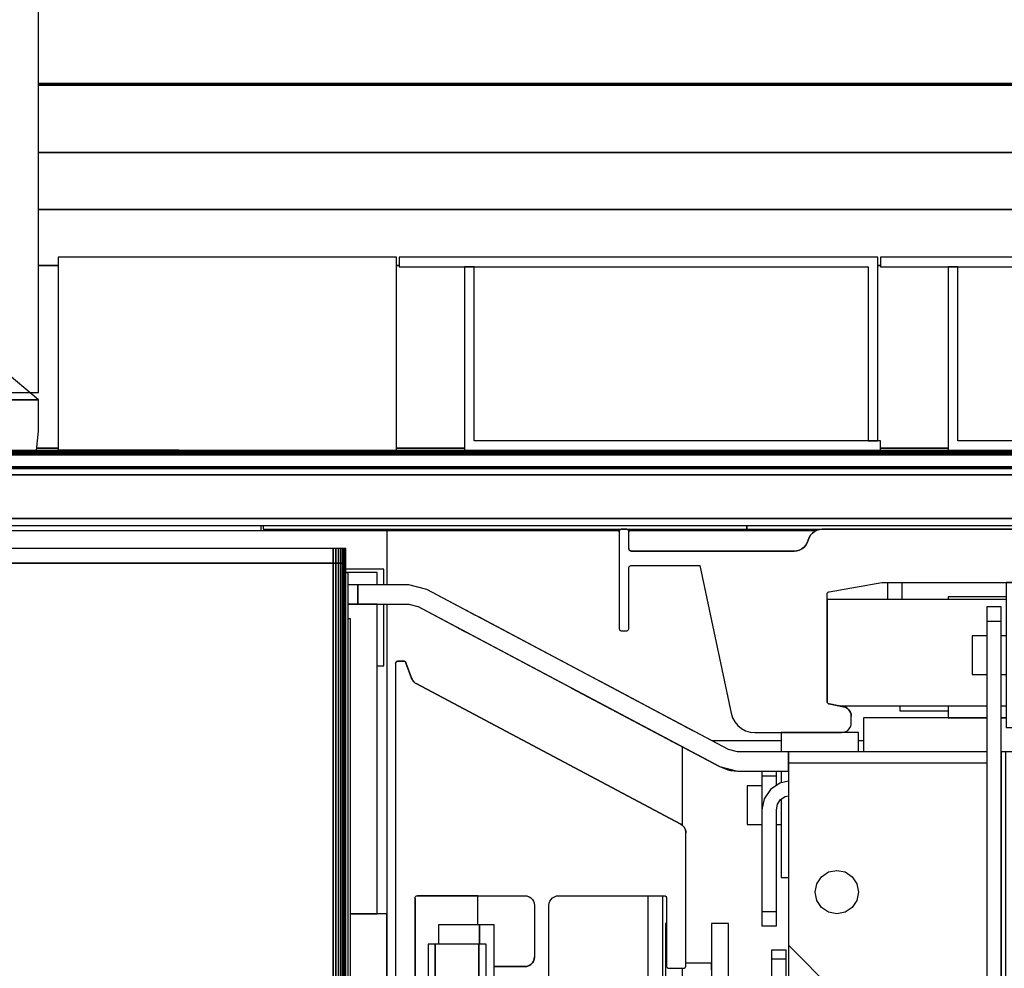
# Model space of a CAD drawing. Extents: x 5 to 3075, y 5 to 302.
# Drawn here: x 2470 to 2477, y 176 to 183 of the extents above; entities that cross this region are included whole.
import ezdxf

# ---------------------------------------------------------------- set-up
doc = ezdxf.new("R2010")
doc.units = 0
doc.header["$LTSCALE"] = 0.5
doc.header["$MEASUREMENT"] = 0
doc.layers.get('0').update_dxf_attribs({"linetype": 'CONTINUOUS'})

# ---------------------------------------------------------------- blocks, each defined once
blk = doc.blocks.new('LD_20230710060001_0000003E')
for p, q in [((486, -27.3), (486, 894.7)), ((825, 35.92), (486, 35.92)), ((825, 35.86), (486, 35.86)), ((486, 35.86), (825, 35.86)), ((825, 35.73), (486, 35.73)), ((486, 35.73), (825, 35.73)), ((825, 35.55), (486, 35.55)), ((486, 35.55), (825, 35.55)), ((825, 21.66), (486, 21.66)), ((486, 21.66), (825, 21.66)), ((825, 9.84), (486, 9.84)), ((486, 9.84), (825, 9.84)), ((560, 0), (490, 0)), ((490, 0), (490, -39.9)), ((560, -39.9), (560, 0)), ((659.5, 0), (560.5, 0)), ((560.5, 0), (560.5, -2)), ((659.5, -38), (659.5, 0)), ((809.5, 0), (660, 0)), ((660, 0), (660, -2)), ((490, -1.71), (486, -1.71)), ((486, -1.71), (490, -1.71)), ((560.5, -1.71), (560, -1.71)), ((560, -1.71), (560.5, -1.71)), ((560.5, -2), (657.5, -2)), ((574, -2), (574, -40)), ((576, -2), (574, -2)), ((576, -38), (576, -2)), ((657.5, -2), (657.5, -38)), ((660, -1.71), (659.5, -1.71)), ((659.5, -1.71), (660, -1.71)), ((660, -2), (807.5, -2)), ((674, -2), (674, -40)), ((676, -2), (674, -2)), ((676, -38), (676, -2)), ((486, -29.5), (478.61, -23.3)), ((433, -28), (486, -28)), ((486, -28), (486, -27.3)), ((486, -29.5), (433, -29.5)), ((433, -29.5), (486, -29.5)), ((486, -36), (486, -29.5)), ((485.55, -40), (486, -36)), ((660, -38), (576, -38)), ((657.5, -38), (659.5, -38)), ((660, -40), (660, -38)), ((810, -38), (676, -38)), ((485.61, -39.5), (490, -39.5)), ((490, -39.5), (485.61, -39.5)), ((490, -39.9), (560, -39.9)), ((515, -39.9), (490, -39.9)), ((490, -39.9), (490, -40)), ((515, -40), (515, -39.9)), ((560, -39.5), (574, -39.5)), ((574, -39.5), (560, -39.5)), ((574, -40), (660, -40)), ((660, -39.5), (674, -39.5)), ((674, -39.5), (660, -39.5)), ((674, -40), (810, -40)), ((471, -56.5), (532, -56.5)), ((532, -56.5), (532, -55.5)), ((532, -56.5), (606.07, -56.5)), ((532.4, -55.5), (532.4, -56.2)), ((532.4, -56.2), (632.4, -56.2)), ((607.93, -56.5), (646.82, -56.5)), ((632.4, -56.2), (632.4, -55.5)), ((632.4, -55.5), (632.4, -56.2)), ((632.4, -56.2), (782.4, -56.2))]:
    blk.add_line(p, q)
blk = doc.blocks.new('LD_20230710060001_00000051')
for p, q in [((643.71, 0), (-643.91, 0)), ((643.57, -0.02), (-643.73, -0.02)), ((-643.73, -0.02), (643.57, -0.02)), ((643.44, -0.08), (-643.54, -0.08)), ((-643.54, -0.08), (643.44, -0.08)), ((643.33, -0.17), (-643.36, -0.17)), ((-643.36, -0.17), (643.33, -0.17)), ((643.2, -0.3), (-643.2, -0.3)), ((-643.2, -0.3), (643.2, -0.3)), ((643.04, -0.46), (-643.04, -0.46)), ((-643.04, -0.46), (643.04, -0.46)), ((642.85, -0.65), (-642.85, -0.65)), ((-642.85, -0.65), (642.85, -0.65)), ((642.62, -0.88), (-642.62, -0.88)), ((-642.62, -0.88), (642.62, -0.88)), ((648, -3.71), (-648, -3.71)), ((640.15, -3.35), (-640.15, -3.35)), ((-640.15, -3.35), (640.15, -3.35)), ((640.11, -3.4), (-640.11, -3.4)), ((-640.11, -3.4), (640.11, -3.4)), ((640.08, -3.44), (-640.08, -3.44)), ((-640.08, -3.44), (640.08, -3.44)), ((640.05, -3.49), (-640.05, -3.49)), ((-640.05, -3.49), (640.05, -3.49)), ((640.03, -3.54), (-640.03, -3.54)), ((-640.03, -3.54), (640.03, -3.54)), ((640.01, -3.6), (-640.01, -3.6)), ((-640.01, -3.6), (640.01, -3.6)), ((640, -3.65), (-640, -3.65)), ((-640, -3.65), (640, -3.65)), ((-640, -3.71), (640, -3.71)), ((659.5, -5), (-659.5, -5)), ((-648, -5), (648, -5)), ((663.8, -14), (-663.8, -14)), ((-660, -14), (660, -14)), ((-663.8, -15.5), (663.8, -15.5))]:
    blk.add_line(p, q)
blk = doc.blocks.new('LD_20230710060001_00000063')
for p, q in [((-4.5, 648), (-6, 648)), ((-6, 648), (-6, -648)), ((-4.5, -648), (-4.5, 648)), ((4.5, 648), (-4.5, 648)), ((-4.5, 648), (-4.5, 640)), ((4.5, -648), (4.5, 648)), ((6, 648), (4.5, 648)), ((4.5, 648), (4.5, -648)), ((6, -648), (6, 648))]:
    blk.add_line(p, q)
blk = doc.blocks.new('LD_20230710060001_00000064')
for p, q in [((4.25, 652), (-4.25, 652)), ((-4.25, 652), (-4.25, 648)), ((4.25, 648), (4.25, 652)), ((7.25, 652), (4.25, 652)), ((4.25, 652), (4.25, 648)), ((7.25, -652), (7.25, 652))]:
    blk.add_line(p, q)
blk = doc.blocks.new('LD_20230710060001_00000071')
for p, q in [((1133, 1483.5), (1133, 1472.25)), ((1236.5, 1472.75), (1236.5, 1469.25)), ((1239.5, 1469.25), (1239.5, 1472.75)), ((1133, 1468.25), (1133, 1379)), ((1187, 1379), (1187, 1408))]:
    blk.add_line(p, q)
blk = doc.blocks.new('LD_20230710060001_0000007A')
for p, q in [((0.19, 706.39), (0.11, 706.31)), ((0.11, 706.31), (0.19, 706.39)), ((0.19, 706.39), (0.11, 706.31)), ((0.28, 706.45), (0.19, 706.39)), ((0.19, 706.39), (0.28, 706.45)), ((0.28, 706.45), (0.19, 706.39)), ((0.39, 706.49), (0.28, 706.45)), ((0.28, 706.45), (0.39, 706.49)), ((0.39, 706.49), (0.28, 706.45)), ((0.5, 706.5), (0.39, 706.49)), ((0.39, 706.49), (0.5, 706.5)), ((0.5, 706.5), (0.39, 706.49)), ((1.65, 706.5), (0.5, 706.5)), ((0.5, 706.5), (1.65, 706.5)), ((1.65, 706.5), (0.5, 706.5)), ((1.74, 706.49), (1.65, 706.5)), ((1.65, 706.5), (1.74, 706.49)), ((1.74, 706.49), (1.65, 706.5)), ((1.82, 706.47), (1.74, 706.49)), ((1.74, 706.49), (1.82, 706.47)), ((1.82, 706.47), (1.74, 706.49)), ((1.9, 706.43), (1.82, 706.47)), ((1.82, 706.47), (1.9, 706.43)), ((1.9, 706.43), (1.82, 706.47)), ((1.97, 706.38), (1.9, 706.43)), ((1.9, 706.43), (1.97, 706.38)), ((1.97, 706.38), (1.9, 706.43)), ((2.03, 706.32), (1.97, 706.38)), ((1.97, 706.38), (2.03, 706.32)), ((2.03, 706.32), (1.97, 706.38)), ((2.08, 706.25), (2.03, 706.32)), ((2.03, 706.32), (2.08, 706.25)), ((2.08, 706.25), (2.03, 706.32)), ((0.01, 706.11), (0, 706)), ((0, 706), (0.01, 706.11)), ((0.01, 706.11), (0, 706)), ((0, 706), (0, 640.5)), ((0.05, 706.22), (0.01, 706.11)), ((0.01, 706.11), (0.05, 706.22)), ((0.05, 706.22), (0.01, 706.11)), ((0.11, 706.31), (0.05, 706.22)), ((0.05, 706.22), (0.11, 706.31)), ((0.11, 706.31), (0.05, 706.22)), ((2.12, 706.17), (2.08, 706.25)), ((2.08, 706.25), (2.12, 706.17)), ((2.12, 706.17), (2.08, 706.25)), ((3.3, 702.94), (2.12, 706.17)), ((2.12, 706.17), (3.3, 702.94)), ((3.3, 702.94), (2.12, 706.17)), ((3.38, 702.74), (3.3, 702.94)), ((3.3, 702.94), (3.38, 702.74)), ((3.38, 702.74), (3.3, 702.94)), ((3.48, 702.56), (3.38, 702.74)), ((3.38, 702.74), (3.48, 702.56)), ((3.48, 702.56), (3.38, 702.74)), ((3.6, 702.39), (3.48, 702.56)), ((3.48, 702.56), (3.6, 702.39)), ((3.6, 702.39), (3.48, 702.56)), ((3.74, 702.23), (3.6, 702.39)), ((3.6, 702.39), (3.74, 702.23)), ((3.74, 702.23), (3.6, 702.39)), ((3.89, 702.09), (3.74, 702.23)), ((3.74, 702.23), (3.89, 702.09)), ((3.89, 702.09), (3.74, 702.23)), ((4.06, 701.96), (3.89, 702.09)), ((3.89, 702.09), (4.06, 701.96)), ((4.06, 701.96), (3.89, 702.09)), ((4.24, 701.85), (4.06, 701.96)), ((4.06, 701.96), (4.24, 701.85)), ((4.24, 701.85), (4.06, 701.96)), ((58.94, 672.77), (4.24, 701.85)), ((4.24, 701.85), (58.94, 672.77)), ((58.94, 672.77), (4.24, 701.85)), ((59.2, 672.6), (58.94, 672.77)), ((58.94, 672.77), (59.2, 672.6)), ((59.2, 672.6), (58.94, 672.77)), ((59.43, 672.4), (59.2, 672.6)), ((59.2, 672.6), (59.43, 672.4)), ((59.2, 672.6), (59.2, 672.6)), ((59.63, 672.16), (59.43, 672.4)), ((59.43, 672.4), (59.63, 672.16)), ((59.79, 671.9), (59.63, 672.16)), ((59.63, 672.16), (59.79, 671.9)), ((59.91, 671.61), (59.79, 671.9)), ((59.79, 671.9), (59.91, 671.61)), ((59.98, 671.31), (59.91, 671.61)), ((59.91, 671.61), (59.98, 671.31)), ((60, 671), (59.98, 671.31)), ((59.98, 671.31), (60, 671)), ((60, 643.5), (60, 671)), ((4, 657.5), (4.01, 657.61)), ((4, 640.5), (4, 657.5)), ((4, 657.5), (4, -657.5)), ((4.01, 657.61), (4.05, 657.72)), ((4.05, 657.72), (4.11, 657.81)), ((4.11, 657.81), (4.19, 657.89)), ((4.19, 657.89), (4.28, 657.95)), ((4.28, 657.95), (4.39, 657.99)), ((4.39, 657.99), (4.5, 658)), ((4.5, 658), (26.7, 658)), ((17, 658), (4.5, 658)), ((17, 652), (17, 658)), ((26.7, 658), (27.15, 657.95)), ((27.15, 657.95), (27.57, 657.8)), ((27.57, 657.8), (27.95, 657.56)), ((27.95, 657.56), (28.26, 657.25)), ((32.14, 657.25), (32.45, 657.56)), ((32.45, 657.56), (32.83, 657.8)), ((32.83, 657.8), (33.25, 657.95)), ((33.25, 657.95), (33.7, 658)), ((33.7, 658), (55.5, 658)), ((55.5, 658), (55.61, 657.99)), ((55.61, 657.99), (55.72, 657.95)), ((55.72, 657.95), (55.81, 657.89)), ((55.81, 657.89), (55.89, 657.81)), ((55.89, 657.81), (55.95, 657.72)), ((55.95, 657.72), (55.99, 657.61)), ((55.99, 657.61), (56, 657.5)), ((56, 657.5), (56, 643.5)), ((28.26, 657.25), (28.5, 656.87)), ((28.5, 656.87), (28.65, 656.45)), ((28.65, 656.45), (28.7, 656)), ((28.7, 656), (28.7, 645.35)), ((31.7, 656), (31.75, 656.45)), ((31.7, 617.65), (31.7, 656)), ((31.75, 656.45), (31.9, 656.87)), ((31.9, 656.87), (32.14, 657.25)), ((28.7, 645.35), (28.65, 644.9)), ((28.65, 644.9), (28.7, 645.35)), ((28.7, 645.35), (28.65, 644.9)), ((26.7, 643.35), (20.35, 643.35)), ((20.35, 643.35), (26.7, 643.35)), ((26.7, 643.35), (20.35, 643.35)), ((27.15, 643.4), (26.7, 643.35)), ((26.7, 643.35), (27.15, 643.4)), ((27.15, 643.4), (26.7, 643.35)), ((27.57, 643.55), (27.15, 643.4)), ((27.15, 643.4), (27.57, 643.55)), ((27.57, 643.55), (27.15, 643.4)), ((27.95, 643.79), (27.57, 643.55)), ((27.57, 643.55), (27.95, 643.79)), ((27.95, 643.79), (27.57, 643.55)), ((28.26, 644.1), (27.95, 643.79)), ((27.95, 643.79), (28.26, 644.1)), ((28.26, 644.1), (27.95, 643.79)), ((28.5, 644.48), (28.26, 644.1)), ((28.26, 644.1), (28.5, 644.48)), ((28.5, 644.48), (28.26, 644.1)), ((28.65, 644.9), (28.5, 644.48)), ((28.5, 644.48), (28.65, 644.9)), ((28.65, 644.9), (28.5, 644.48)), ((56, 643.5), (56.01, 643.39)), ((56.01, 643.39), (56.05, 643.28)), ((56.05, 643.28), (56.11, 643.19)), ((59.89, 643.19), (59.95, 643.28)), ((59.95, 643.28), (59.99, 643.39)), ((59.99, 643.39), (60, 643.5)), ((56.11, 643.19), (56.19, 643.11)), ((56.19, 643.11), (56.28, 643.05)), ((56.28, 643.05), (56.39, 643.01)), ((56.39, 643.01), (56.5, 643)), ((56.5, 643), (59.5, 643)), ((59.5, 643), (59.61, 643.01)), ((59.61, 643.01), (59.72, 643.05)), ((59.72, 643.05), (59.81, 643.11)), ((59.81, 643.11), (59.89, 643.19))]:
    blk.add_line(p, q)
blk = doc.blocks.new('LD_20230710060001_0000007D')
for p, q in [((-142, 722.25), (-144, 722.25)), ((-142, 718.25), (-142, 722.25)), ((-131.49, 722.25), (-142, 722.25)), ((-142, 722.25), (-142, 718.25)), ((-127.74, 721.32), (-131.49, 722.25)), ((-118.02, 716.16), (-127.74, 721.32)), ((-65.38, 688.22), (-127.74, 721.32)), ((-144, 718.25), (-142, 718.25)), ((-138, 718.25), (-144, 718.25)), ((-142, 718.25), (-131.49, 718.25)), ((-138, 654.25), (-138, 718.25)), ((-131.49, 718.25), (-129.62, 717.78)), ((-120.46, 712.92), (-129.62, 717.78)), ((-67.25, 684.68), (-129.62, 717.78)), ((-119.37, 716.87), (-119.48, 716.93)), ((-119.31, 716.84), (-119.37, 716.87)), ((-117.76, 716.02), (-118.02, 716.16)), ((-118.02, 716.16), (-117.76, 716.02)), ((-116.78, 715.5), (-118.02, 716.16)), ((-116.68, 715.44), (-116.87, 715.55)), ((-74.89, 693.27), (-116.68, 715.44)), ((-121.36, 713.4), (-121.36, 713.4)), ((-121.25, 713.34), (-120.93, 713.17)), ((-120.93, 713.17), (-120.93, 713.17)), ((-120.93, 713.17), (-120.46, 712.92)), ((-120.79, 713.1), (-119.34, 712.33)), ((-120.75, 713.08), (-119.9, 712.63)), ((-119.9, 712.63), (-120.46, 712.92)), ((-119.9, 712.63), (-119.34, 712.33)), ((-119.34, 712.33), (-118.54, 711.9)), ((-118.87, 712.08), (-119.34, 712.33)), ((-118.87, 712.08), (-118.87, 712.08)), ((-76.29, 689.48), (-118.87, 712.08)), ((-118.87, 712.08), (-118.55, 711.91)), ((-118.55, 711.91), (-118.44, 711.85)), ((-118.44, 711.85), (-118.44, 711.85)), ((-98.35, 705.72), (-75.21, 693.43)), ((-75.32, 693.49), (-92, 702.35)), ((-97.82, 700.91), (-75.74, 689.18)), ((-73.86, 692.72), (-90.69, 701.65)), ((-75.32, 693.49), (-75.32, 693.49)), ((-75.21, 693.43), (-75.32, 693.49)), ((-74.89, 693.27), (-74.89, 693.27)), ((-74.42, 693.01), (-74.89, 693.27)), ((-73.86, 692.72), (-74.42, 693.01)), ((-74.42, 693.01), (-73.86, 692.72)), ((-73.53, 692.54), (-73.3, 692.42)), ((-73.3, 692.42), (-72.83, 692.17)), ((-72.83, 692.17), (-72.83, 692.17)), ((-72.51, 692), (-72.83, 692.17)), ((-72.47, 691.98), (-72.51, 692)), ((-72.4, 691.94), (-72.4, 691.94)), ((-65.38, 688.22), (-72.4, 691.94)), ((-77.19, 689.96), (-77.19, 689.96)), ((-77.08, 689.9), (-76.77, 689.73)), ((-76.77, 689.73), (-76.29, 689.48)), ((-76.29, 689.48), (-75.74, 689.18)), ((-75.74, 689.18), (-67.25, 684.68)), ((-63.5, 687.75), (-65.38, 688.22)), ((-53, 687.75), (-63.5, 687.75)), ((-53, 687.75), (-53, 687.14)), ((-12, 687.75), (-53, 687.75)), ((-53, 683.75), (-53, 687.75)), ((-53, 687.14), (-53, 685.41)), ((-67.25, 684.68), (-65, 683.89)), ((-67.25, 684.68), (-65.56, 684.02)), ((-67.25, 684.68), (-63.5, 683.75)), ((-65.56, 684.02), (-65, 683.89)), ((-53, 685.41), (-53, 682.81)), ((-12, 685.41), (-53, 685.41)), ((-65, 683.89), (-63.5, 683.75)), ((-63.5, 683.75), (-53, 683.75)), ((-53, 682.81), (-53, 679.75)), ((-53, 679.75), (-53, 647.75)), ((-47.16, 660.47), (-46.18, 661.93)), ((-46.18, 661.93), (-44.72, 662.91)), ((-44.72, 662.91), (-43, 663.25)), ((-43, 663.25), (-41.28, 662.91)), ((-41.28, 662.91), (-39.82, 661.93)), ((-39.82, 661.93), (-38.84, 660.47)), ((-47.5, 658.75), (-47.16, 660.47)), ((-38.84, 660.47), (-38.5, 658.75)), ((-47.16, 657.03), (-47.5, 658.75)), ((-38.5, 658.75), (-38.84, 657.03)), ((-46.18, 655.57), (-47.16, 657.03)), ((-44.72, 654.59), (-46.18, 655.57)), ((-39.82, 655.57), (-41.28, 654.59)), ((-38.84, 657.03), (-39.82, 655.57)), ((-136, 654.25), (-143.5, 654.25)), ((-143.5, 654.25), (-138, 654.25)), ((-136, -654.25), (-136, 654.25)), ((-43, 654.25), (-44.72, 654.59)), ((-41.28, 654.59), (-43, 654.25)), ((-78.4, 652.25), (-78.4, 650.27)), ((-78.2, 652.25), (-78.4, 652.25)), ((-68.9, 652.25), (-68.9, 650.27)), ((-65.4, 652.25), (-68.9, 652.25)), ((-65.4, 650.27), (-65.4, 652.25)), ((-78.4, 650.27), (-78.4, 644.63)), ((-68.9, 650.27), (-68.9, 644.63)), ((-65.4, 644.63), (-65.4, 650.27)), ((-53, 647.75), (-43, 637.75)), ((-53, 647.75), (-53, 637.75)), ((-56.5, 646.75), (-56.5, 646.29)), ((-53.5, 646.75), (-56.5, 646.75)), ((-56.5, 646.29), (-56.5, 644.99)), ((-53.5, 646.29), (-53.5, 646.75)), ((-53.5, 644.99), (-53.5, 646.29)), ((-78.4, 644.63), (-78.4, 636.2)), ((-68.9, 644.05), (-74.2, 644.05)), ((-68.9, 644.63), (-68.9, 636.2)), ((-68.9, 642.7), (-68.9, 644.05)), ((-65.4, 636.2), (-65.4, 644.63)), ((-56.5, 644.99), (-53.5, 644.99)), ((-56.5, 644.99), (-56.5, 643.05)), ((-53.5, 643.05), (-53.5, 644.99)), ((-74.9, 636.2), (-74.9, 643)), ((-56.5, 643.05), (-56.5, 640.75)), ((-53.5, 640.75), (-53.5, 643.05))]:
    blk.add_line(p, q)
blk = doc.blocks.new('LD_20230710060002_00000001')
for p, q in [((-87.99, 20.61), (-88, 20.5)), ((-87.99, 20.61), (-88, 20.5)), ((-88, 20.5), (-87.99, 20.61)), ((-88, 20.5), (-88, 0.5)), ((-87.95, 20.72), (-87.99, 20.61)), ((-87.95, 20.72), (-87.99, 20.61)), ((-87.99, 20.61), (-87.95, 20.72)), ((-87.89, 20.81), (-87.95, 20.72)), ((-87.95, 20.72), (-87.89, 20.81)), ((-87.93, 20.75), (-87.95, 20.72)), ((-87.81, 20.89), (-87.89, 20.81)), ((-87.89, 20.81), (-87.81, 20.89)), ((-87.72, 20.95), (-87.81, 20.89)), ((-87.81, 20.89), (-87.72, 20.95)), ((-87.61, 20.99), (-87.72, 20.95)), ((-87.72, 20.95), (-87.61, 20.99)), ((-87.5, 21), (-87.61, 20.99)), ((-87.61, 20.99), (-87.5, 21)), ((-86.5, 21), (-87.5, 21)), ((-87.5, 21), (-86.5, 21)), ((-86.39, 20.99), (-86.5, 21)), ((-86.5, 21), (-86.39, 20.99)), ((-86.28, 20.95), (-86.39, 20.99)), ((-86.39, 20.99), (-86.28, 20.95)), ((-86.19, 20.89), (-86.28, 20.95)), ((-86.28, 20.95), (-86.19, 20.89)), ((-86.11, 20.81), (-86.19, 20.89)), ((-86.19, 20.89), (-86.11, 20.81)), ((-86.05, 20.72), (-86.11, 20.81)), ((-86.11, 20.81), (-86.05, 20.72)), ((-86.05, 20.72), (-86.07, 20.75)), ((-86.01, 20.61), (-86.05, 20.72)), ((-86.01, 20.61), (-86.05, 20.72)), ((-86.05, 20.72), (-86.01, 20.61)), ((-86, 20.5), (-86.01, 20.61)), ((-86, 20.5), (-86.01, 20.61)), ((-86.01, 20.61), (-86, 20.5)), ((-86, 17), (-86, 20.5)), ((-47.61, 20.53), (-48.05, 20.19)), ((-47.61, 20.53), (-48.05, 20.19)), ((-48.05, 20.19), (-47.61, 20.53)), ((-47.1, 20.79), (-47.61, 20.53)), ((-47.61, 20.53), (-47.1, 20.79)), ((-47.18, 20.75), (-47.61, 20.53)), ((-46.56, 20.95), (-47.1, 20.79)), ((-47.1, 20.79), (-46.56, 20.95)), ((-46, 21), (-46.56, 20.95)), ((-46.56, 20.95), (-46, 21)), ((46, 21), (-46, 21)), ((-46, 21), (46, 21)), ((46.56, 20.95), (46, 21)), ((46, 21), (46.56, 20.95)), ((47.1, 20.79), (46.56, 20.95)), ((46.56, 20.95), (47.1, 20.79)), ((47.61, 20.53), (47.1, 20.79)), ((47.1, 20.79), (47.61, 20.53)), ((47.61, 20.53), (47.18, 20.75)), ((48.05, 20.19), (47.61, 20.53)), ((48.05, 20.19), (47.61, 20.53)), ((47.61, 20.53), (48.05, 20.19)), ((-48.91, 18.75), (-49.1, 18.22)), ((-48.91, 18.75), (-49.1, 18.22)), ((-49.1, 18.22), (-48.91, 18.75)), ((-48.91, 18.75), (-48.91, 18.75)), ((-48.91, 18.75), (-48.91, 18.75)), ((-48.91, 18.75), (-48.91, 18.75)), ((-48.71, 19.28), (-48.91, 18.75)), ((-48.71, 19.28), (-48.91, 18.75)), ((-48.91, 18.75), (-48.71, 19.28)), ((-48.43, 19.77), (-48.71, 19.28)), ((-48.43, 19.77), (-48.71, 19.28)), ((-48.71, 19.28), (-48.43, 19.77)), ((-48.05, 20.19), (-48.43, 19.77)), ((-48.05, 20.19), (-48.43, 19.77)), ((-48.43, 19.77), (-48.05, 20.19)), ((48.43, 19.77), (48.05, 20.19)), ((48.43, 19.77), (48.05, 20.19)), ((48.05, 20.19), (48.43, 19.77)), ((48.71, 19.28), (48.43, 19.77)), ((48.71, 19.28), (48.43, 19.77)), ((48.43, 19.77), (48.71, 19.28)), ((48.9, 18.75), (48.71, 19.28)), ((48.9, 18.75), (48.71, 19.28)), ((48.71, 19.28), (48.9, 18.75)), ((48.9, 18.75), (48.9, 18.75)), ((48.9, 18.75), (48.9, 18.75)), ((48.9, 18.75), (48.9, 18.75)), ((49.1, 18.22), (48.9, 18.75)), ((49.1, 18.22), (48.9, 18.75)), ((48.9, 18.75), (49.1, 18.22)), ((-85.99, 16.89), (-86, 17)), ((-85.99, 16.89), (-86, 17)), ((-86, 17), (-85.99, 16.89)), ((-85.95, 16.78), (-85.99, 16.89)), ((-85.95, 16.78), (-85.99, 16.89)), ((-85.99, 16.89), (-85.95, 16.78)), ((-85.89, 16.69), (-85.95, 16.78)), ((-85.89, 16.69), (-85.95, 16.78)), ((-85.95, 16.78), (-85.89, 16.69)), ((-85.81, 16.61), (-85.89, 16.69)), ((-85.81, 16.61), (-85.89, 16.69)), ((-85.89, 16.69), (-85.81, 16.61)), ((-85.72, 16.55), (-85.81, 16.61)), ((-85.72, 16.55), (-85.81, 16.61)), ((-85.81, 16.61), (-85.72, 16.55)), ((-85.61, 16.51), (-85.72, 16.55)), ((-85.61, 16.51), (-85.72, 16.55)), ((-85.72, 16.55), (-85.61, 16.51)), ((-85.5, 16.5), (-85.61, 16.51)), ((-85.5, 16.5), (-85.61, 16.51)), ((-85.61, 16.51), (-85.5, 16.5)), ((-51.81, 16.5), (-85.5, 16.5)), ((-51.81, 16.5), (-85.5, 16.5)), ((-85.5, 16.5), (-51.81, 16.5)), ((-51.25, 16.55), (-51.81, 16.5)), ((-51.25, 16.55), (-51.81, 16.5)), ((-51.81, 16.5), (-51.25, 16.55)), ((-50.71, 16.71), (-51.25, 16.55)), ((-50.71, 16.71), (-51.25, 16.55)), ((-51.25, 16.55), (-50.71, 16.71)), ((-50.2, 16.97), (-50.71, 16.71)), ((-50.2, 16.97), (-50.71, 16.71)), ((-50.71, 16.71), (-50.2, 16.97)), ((-49.76, 17.31), (-50.2, 16.97)), ((-49.76, 17.31), (-50.2, 16.97)), ((-50.2, 16.97), (-49.76, 17.31)), ((-49.38, 17.73), (-49.76, 17.31)), ((-49.38, 17.73), (-49.76, 17.31)), ((-49.76, 17.31), (-49.38, 17.73)), ((-49.1, 18.22), (-49.38, 17.73)), ((-49.1, 18.22), (-49.38, 17.73)), ((-49.38, 17.73), (-49.1, 18.22)), ((49.38, 17.73), (49.1, 18.22)), ((49.38, 17.73), (49.1, 18.22)), ((49.1, 18.22), (49.38, 17.73)), ((49.76, 17.31), (49.38, 17.73)), ((49.76, 17.31), (49.38, 17.73)), ((49.38, 17.73), (49.76, 17.31)), ((50.2, 16.97), (49.76, 17.31)), ((50.2, 16.97), (49.76, 17.31)), ((49.76, 17.31), (50.2, 16.97)), ((50.71, 16.71), (50.2, 16.97)), ((50.71, 16.71), (50.2, 16.97)), ((50.2, 16.97), (50.71, 16.71)), ((51.25, 16.55), (50.71, 16.71)), ((51.25, 16.55), (50.71, 16.71)), ((50.71, 16.71), (51.25, 16.55)), ((51.81, 16.5), (51.25, 16.55)), ((51.81, 16.5), (51.25, 16.55)), ((51.25, 16.55), (51.81, 16.5)), ((92.25, 16.5), (51.81, 16.5)), ((92.25, 16.5), (51.81, 16.5)), ((51.81, 16.5), (92.25, 16.5)), ((92.36, 16.49), (92.25, 16.5)), ((92.36, 16.49), (92.25, 16.5)), ((92.25, 16.5), (92.36, 16.49)), ((92.47, 16.47), (92.36, 16.49)), ((92.47, 16.47), (92.36, 16.49)), ((92.36, 16.49), (92.47, 16.47)), ((92.58, 16.44), (92.47, 16.47)), ((92.58, 16.44), (92.47, 16.47)), ((92.47, 16.47), (92.58, 16.44)), ((92.68, 16.4), (92.58, 16.44)), ((92.68, 16.4), (92.58, 16.44)), ((92.58, 16.44), (92.68, 16.4)), ((92.78, 16.35), (92.68, 16.4)), ((92.78, 16.35), (92.68, 16.4)), ((92.68, 16.4), (92.78, 16.35)), ((92.87, 16.28), (92.78, 16.35)), ((92.87, 16.28), (92.78, 16.35)), ((92.78, 16.35), (92.87, 16.28)), ((92.95, 16.21), (92.87, 16.28)), ((92.95, 16.21), (92.87, 16.28)), ((92.87, 16.28), (92.95, 16.21)), ((98.43, 10.73), (92.95, 16.21)), ((98.43, 10.73), (92.95, 16.21)), ((92.95, 16.21), (98.43, 10.73)), ((-86, 13), (-85.99, 13.11)), ((-86, 0.5), (-86, 13)), ((-85.99, 13.11), (-85.95, 13.22)), ((-85.95, 13.22), (-85.89, 13.31)), ((-85.89, 13.31), (-85.81, 13.39)), ((-85.81, 13.39), (-85.72, 13.45)), ((-85.72, 13.45), (-85.61, 13.49)), ((-85.61, 13.49), (-85.5, 13.5)), ((-85.5, 13.5), (-71.33, 13.5)), ((-71.33, 13.5), (-64.84, -17.04)), ((64.84, -17.04), (71.33, 13.5)), ((71.33, 13.5), (91, 13.5)), ((91, 13.5), (91.11, 13.49)), ((91.11, 13.49), (91.23, 13.47)), ((91.23, 13.47), (91.33, 13.44)), ((91.33, 13.44), (91.44, 13.4)), ((91.44, 13.4), (91.53, 13.35)), ((91.53, 13.35), (91.63, 13.28)), ((91.63, 13.28), (91.71, 13.21)), ((91.71, 13.21), (112.21, -7.29)), ((99.28, 11.58), (98.43, 10.73)), ((98.81, 11.11), (98.43, 10.73)), ((98.43, 10.73), (98.81, 11.11)), ((106.07, 4.79), (99.28, 11.58)), ((-44.59, 8.07), (-33.66, 10)), ((-33.66, 10), (33.66, 10)), ((33.66, 10), (44.59, 8.07)), ((-45, 7.58), (-44.99, 7.68)), ((-45, -14.59), (-45, 7.58)), ((-44.99, 7.68), (-44.96, 7.77)), ((-44.96, 7.77), (-44.91, 7.86)), ((-44.91, 7.86), (-44.85, 7.94)), ((-44.85, 7.94), (-44.77, 8)), ((-44.77, 8), (-44.68, 8.05)), ((-44.68, 8.05), (-44.59, 8.07)), ((44.59, 8.07), (44.68, 8.05)), ((44.68, 8.05), (44.77, 8)), ((44.77, 8), (44.85, 7.94)), ((44.85, 7.94), (44.91, 7.86)), ((44.91, 7.86), (44.96, 7.77)), ((44.96, 7.77), (44.99, 7.68)), ((44.99, 7.68), (45, 7.58)), ((45, 7.58), (45, -14.59)), ((105.22, 3.94), (106.07, 4.79)), ((115.21, -6.05), (105.22, 3.94)), ((115.21, -6.05), (105.22, 3.94)), ((105.22, 3.94), (115.21, -6.05)), ((-88, 0.5), (-87.99, 0.39)), ((-87.99, 0.39), (-87.95, 0.28)), ((-87.95, 0.28), (-87.89, 0.19)), ((-87.89, 0.19), (-87.81, 0.11)), ((-87.81, 0.11), (-87.72, 0.05)), ((-87.72, 0.05), (-87.61, 0.01)), ((-87.61, 0.01), (-87.5, 0)), ((-86.5, 0), (-86.39, 0.01)), ((-86.39, 0.01), (-86.28, 0.05)), ((-86.28, 0.05), (-86.19, 0.11)), ((-86.19, 0.11), (-86.11, 0.19)), ((-86.11, 0.19), (-86.05, 0.28)), ((-86.05, 0.28), (-86.01, 0.39)), ((-86.01, 0.39), (-86, 0.5)), ((-87.5, 0), (-86.5, 0)), ((115.28, -6.13), (115.21, -6.05)), ((115.28, -6.13), (115.21, -6.05)), ((115.21, -6.05), (115.28, -6.13)), ((112.21, -7.29), (112.28, -7.37)), ((112.28, -7.37), (112.35, -7.47)), ((112.35, -7.47), (112.4, -7.56)), ((112.4, -7.56), (112.44, -7.67)), ((112.44, -7.67), (112.47, -7.77)), ((112.47, -7.77), (112.49, -7.89)), ((112.49, -7.89), (112.5, -8)), ((112.5, -8), (112.5, -24)), ((115.35, -6.22), (115.28, -6.13)), ((115.35, -6.22), (115.28, -6.13)), ((115.28, -6.13), (115.35, -6.22)), ((115.4, -6.32), (115.35, -6.22)), ((115.4, -6.32), (115.35, -6.22)), ((115.35, -6.22), (115.4, -6.32)), ((115.44, -6.42), (115.4, -6.32)), ((115.44, -6.42), (115.4, -6.32)), ((115.4, -6.32), (115.44, -6.42)), ((115.47, -6.53), (115.44, -6.42)), ((115.47, -6.53), (115.44, -6.42)), ((115.44, -6.42), (115.47, -6.53)), ((115.49, -6.64), (115.47, -6.53)), ((115.49, -6.64), (115.47, -6.53)), ((115.47, -6.53), (115.49, -6.64)), ((115.5, -6.75), (115.49, -6.64)), ((115.5, -6.75), (115.49, -6.64)), ((115.49, -6.64), (115.5, -6.75)), ((115.5, -24), (115.5, -6.75)), ((-44.99, -14.69), (-45, -14.59)), ((-45, -14.59), (-44.99, -14.69)), ((-44.96, -14.78), (-44.99, -14.69)), ((-44.99, -14.69), (-44.96, -14.78)), ((-44.92, -14.87), (-44.96, -14.78)), ((-44.96, -14.78), (-44.92, -14.87)), ((-44.85, -14.94), (-44.92, -14.87)), ((-44.92, -14.87), (-44.85, -14.94)), ((-44.78, -15.01), (-44.85, -14.94)), ((-44.85, -14.94), (-44.78, -15.01)), ((-44.69, -15.05), (-44.78, -15.01)), ((-44.78, -15.01), (-44.69, -15.05)), ((-44.6, -15.08), (-44.69, -15.05)), ((-44.69, -15.05), (-44.6, -15.08)), ((-41.61, -15.68), (-44.6, -15.08)), ((-44.6, -15.08), (-41.61, -15.68)), ((-41.61, -15.68), (-42.5, -15.5)), ((-41.23, -15.79), (-41.61, -15.68)), ((-41.23, -15.79), (-41.61, -15.68)), ((-41.61, -15.68), (-41.23, -15.79)), ((-40.89, -15.98), (-41.23, -15.79)), ((-40.89, -15.98), (-41.23, -15.79)), ((-41.23, -15.79), (-40.89, -15.98)), ((-40.58, -16.23), (-40.89, -15.98)), ((-40.58, -16.23), (-40.89, -15.98)), ((-40.89, -15.98), (-40.58, -16.23)), ((-40.34, -16.53), (-40.58, -16.23)), ((-40.34, -16.53), (-40.58, -16.23)), ((-40.58, -16.23), (-40.34, -16.53)), ((40.58, -16.23), (40.34, -16.53)), ((40.34, -16.53), (40.58, -16.23)), ((40.89, -15.98), (40.58, -16.23)), ((40.58, -16.23), (40.89, -15.98)), ((41.23, -15.79), (40.89, -15.98)), ((40.89, -15.98), (41.23, -15.79)), ((41.61, -15.68), (41.23, -15.79)), ((41.23, -15.79), (41.61, -15.68)), ((44.6, -15.08), (41.61, -15.68)), ((41.61, -15.68), (44.6, -15.08)), ((44.69, -15.05), (44.6, -15.08)), ((44.6, -15.08), (44.69, -15.05)), ((44.78, -15.01), (44.69, -15.05)), ((44.69, -15.05), (44.78, -15.01)), ((44.85, -14.94), (44.78, -15.01)), ((44.78, -15.01), (44.85, -14.94)), ((44.92, -14.87), (44.85, -14.94)), ((44.85, -14.94), (44.92, -14.87)), ((44.96, -14.78), (44.92, -14.87)), ((44.92, -14.87), (44.96, -14.78)), ((44.99, -14.69), (44.96, -14.78)), ((44.96, -14.78), (44.99, -14.69)), ((45, -14.59), (44.99, -14.69)), ((44.99, -14.69), (45, -14.59)), ((-64.84, -17.04), (-64.55, -17.97)), ((-64.55, -17.97), (-64.08, -18.82)), ((-40.15, -16.87), (-40.34, -16.53)), ((-40.15, -16.87), (-40.34, -16.53)), ((-40.34, -16.53), (-40.15, -16.87)), ((-40.04, -17.25), (-40.15, -16.87)), ((-40.04, -17.25), (-40.15, -16.87)), ((-40.15, -16.87), (-40.04, -17.25)), ((-40, -17.64), (-40.04, -17.25)), ((-40, -17.64), (-40.04, -17.25)), ((-40.04, -17.25), (-40, -17.64)), ((-40, -19), (-40, -17.64)), ((40.04, -17.25), (40, -17.64)), ((40.04, -17.25), (40, -17.64)), ((40, -17.64), (40.04, -17.25)), ((40, -17.64), (40, -19)), ((40.15, -16.87), (40.04, -17.25)), ((40.15, -16.87), (40.04, -17.25)), ((40.04, -17.25), (40.15, -16.87)), ((40.34, -16.53), (40.15, -16.87)), ((40.34, -16.53), (40.15, -16.87)), ((40.15, -16.87), (40.34, -16.53)), ((40.36, -16.5), (40.34, -16.53)), ((64.08, -18.82), (64.55, -17.97)), ((64.55, -17.97), (64.84, -17.04)), ((-64.08, -18.82), (-63.46, -19.56)), ((-63.46, -19.56), (-62.71, -20.17)), ((-62.71, -20.17), (-61.85, -20.63)), ((-40.75, -20.56), (-40.44, -20.25)), ((-40.44, -20.25), (-40.2, -19.87)), ((-40.2, -19.87), (-40.05, -19.45)), ((-40.05, -19.45), (-40, -19)), ((40, -19), (40.05, -19.45)), ((40.05, -19.45), (40.2, -19.87)), ((40.2, -19.87), (40.44, -20.25)), ((40.44, -20.25), (40.75, -20.56)), ((61.85, -20.63), (62.71, -20.17)), ((62.71, -20.17), (63.46, -19.56)), ((63.46, -19.56), (64.08, -18.82)), ((-61.85, -20.63), (-60.92, -20.91)), ((-60.92, -20.91), (-59.95, -21)), ((-59.95, -21), (-42, -21)), ((-42, -21), (-41.55, -20.95)), ((-41.55, -20.95), (-41.13, -20.8)), ((-41.13, -20.8), (-40.75, -20.56)), ((40.75, -20.56), (41.13, -20.8)), ((41.13, -20.8), (41.55, -20.95)), ((41.55, -20.95), (42, -21)), ((42, -21), (59.95, -21)), ((59.95, -21), (60.92, -20.91)), ((60.92, -20.91), (61.85, -20.63)), ((112.5, -24), (112.53, -24.22)), ((112.53, -24.22), (112.6, -24.43)), ((115.4, -24.43), (115.47, -24.22)), ((115.47, -24.22), (115.5, -24)), ((112.6, -24.43), (112.72, -24.62)), ((112.72, -24.62), (112.88, -24.78)), ((112.88, -24.78), (113.07, -24.9)), ((113.07, -24.9), (113.28, -24.97)), ((113.28, -24.97), (113.5, -25)), ((113.5, -25), (114.5, -25)), ((114.5, -25), (114.72, -24.97)), ((114.72, -24.97), (114.93, -24.9)), ((114.93, -24.9), (115.12, -24.78)), ((115.12, -24.78), (115.28, -24.62)), ((115.28, -24.62), (115.4, -24.43))]:
    blk.add_line(p, q)
blk = doc.blocks.new('LD_20230710060002_00000004')
for p, q in [((8, 0), (-8, 0)), ((-8, 0), (-8, -1.14)), ((8, -1.14), (8, 0)), ((-8, -1.14), (-8, -4.39)), ((8, -4.39), (8, -1.14)), ((-42.15, -3.5), (-45, -3.5)), ((-45, -3.5), (-45, -24.59)), ((-34.02, -3.5), (-42.15, -3.5)), ((-21.85, -3.5), (-34.02, -3.5)), ((-8, -3.5), (-21.85, -3.5)), ((-19.05, -3), (-20, -3)), ((-20, -3), (-20, -3.5)), ((-16.34, -3), (-19.05, -3)), ((-12.28, -3), (-16.34, -3)), ((-8, -3), (-12.28, -3)), ((19.02, -3.5), (8, -3.5)), ((27.15, -3.5), (19.02, -3.5)), ((30, -3.5), (27.15, -3.5)), ((30, -25.5), (30, -3.5)), ((-9, -5), (-12, -5)), ((-12, -5), (-12, -8)), ((-9, -8), (-9, -5)), ((-8, -4.39), (-8, -9.26)), ((8, -9.26), (8, -4.39)), ((12, -5), (9, -5)), ((9, -5), (9, -8)), ((12, -8), (12, -5)), ((-12, -8), (-9, -8)), ((-12, -8), (-12, -82)), ((-9, -82), (-9, -8)), ((12, -8), (9, -8)), ((9, -8), (9, -82)), ((12, -82), (12, -8)), ((-8, -9.26), (-8, -15)), ((8, -15), (8, -9.26)), ((-12, -11), (-15, -11)), ((-15, -11), (-15, -11.3)), ((-15, -11.3), (-15, -12.17)), ((-15, -12.17), (-15, -13.47)), ((-8, -11), (-9, -11)), ((9, -11), (8, -11)), ((15, -11), (12, -11)), ((15, -11.3), (15, -11)), ((15, -12.17), (15, -11.3)), ((15, -13.47), (15, -12.17)), ((-15, -13.47), (-15, -15)), ((15, -15), (15, -13.47)), ((-15, -15), (-15, -16.53)), ((-8, -15), (-8, -20.74)), ((8, -20.74), (8, -15)), ((15, -16.53), (15, -15)), ((-15, -16.53), (-15, -17.83)), ((-15, -17.83), (-15, -18.7)), ((15, -17.83), (15, -16.53)), ((15, -18.7), (15, -17.83)), ((-15, -18.7), (-15, -19)), ((-15, -19), (-12, -19)), ((-9, -19), (-8, -19)), ((8, -19), (9, -19)), ((12, -19), (15, -19)), ((15, -19), (15, -18.7)), ((-8, -20.74), (-8, -25.61)), ((8, -25.61), (8, -20.74)), ((-42.5, -25.5), (-42.15, -25.5)), ((-42.15, -25.5), (-34.02, -25.5)), ((-34.02, -25.5), (-21.85, -25.5)), ((-21.85, -25.5), (-12, -25.5)), ((-20, -25.5), (-20, -28)), ((-9, -25.5), (-8, -25.5)), ((-8, -25.61), (-8, -28.86)), ((8, -25.5), (9, -25.5)), ((8, -28.86), (8, -25.61)), ((12, -25.5), (19.02, -25.5)), ((19.02, -25.5), (27.15, -25.5)), ((27.15, -25.5), (30, -25.5)), ((-35.22, -28), (-37.5, -28)), ((-37.5, -28), (-37.5, -35)), ((-28.71, -28), (-35.22, -28)), ((-18.98, -28), (-28.71, -28)), ((-20, -28), (-19.05, -28)), ((-19.05, -28), (-16.34, -28)), ((-12, -28), (-18.98, -28)), ((-16.34, -28), (-12.28, -28)), ((-12.28, -28), (-12, -28)), ((-9, -28), (-8, -28)), ((-8, -28), (-9, -28)), ((9, -28), (8, -28)), ((13.71, -28), (12, -28)), ((20.22, -28), (13.71, -28)), ((22.5, -28), (20.22, -28)), ((22.5, -35), (22.5, -28)), ((-8, -28.86), (-8, -30)), ((-8, -30), (8, -30)), ((8, -30), (8, -28.86)), ((-8.77, -35), (-9, -35)), ((-9, -35), (-9, -85)), ((-8.12, -35), (-8.77, -35)), ((-8.12, -35), (-8.12, -85)), ((-7.15, -35), (-8.12, -35)), ((-6, -35), (-7.15, -35)), ((6, -35), (-6, -35)), ((7.15, -35), (6, -35)), ((8.12, -35), (7.15, -35)), ((8.12, -35), (8.12, -85)), ((8.77, -35), (8.12, -35)), ((9, -35), (8.77, -35)), ((9, -85), (9, -35)), ((-3, -54), (-2.77, -52.85)), ((-2.77, -52.85), (-2.12, -51.88)), ((-2.12, -52.88), (-2.77, -53.85)), ((-2.12, -51.88), (-1.15, -51.23)), ((-1.15, -52.23), (-2.12, -52.88)), ((-1.15, -51.23), (0, -51)), ((0, -52), (-1.15, -52.23)), ((0, -51), (1.15, -51.23)), ((1.15, -52.23), (0, -52)), ((1.15, -51.23), (2.12, -51.88)), ((2.12, -52.88), (1.15, -52.23)), ((2.12, -51.88), (2.77, -52.85)), ((2.77, -53.85), (2.12, -52.88)), ((2.77, -52.85), (3, -54)), ((-2.77, -53.85), (-3, -55)), ((-3, -56), (-3, -54)), ((3, -55), (2.77, -53.85)), ((3, -54), (3, -56)), ((-3, -55), (-2.77, -56.15)), ((-2.77, -57.15), (-3, -56)), ((-2.77, -56.15), (-2.12, -57.12)), ((2.12, -57.12), (2.77, -56.15)), ((2.77, -56.15), (3, -55)), ((3, -56), (2.77, -57.15)), ((-2.12, -58.12), (-2.77, -57.15)), ((-2.12, -57.12), (-1.15, -57.77)), ((-1.15, -58.77), (-2.12, -58.12)), ((-1.15, -57.77), (0, -58)), ((0, -59), (-1.15, -58.77)), ((0, -58), (1.15, -57.77)), ((1.15, -58.77), (0, -59)), ((1.15, -57.77), (2.12, -57.12)), ((2.12, -58.12), (1.15, -58.77)), ((2.77, -57.15), (2.12, -58.12)), ((-2.12, -71.88), (-1.15, -71.23)), ((-1.15, -71.23), (0, -71)), ((0, -71), (1.15, -71.23)), ((1.15, -71.23), (2.12, -71.88)), ((-3, -74), (-2.77, -72.85)), ((-2.77, -72.85), (-2.12, -71.88)), ((-2.12, -72.88), (-2.77, -73.85)), ((-1.15, -72.23), (-2.12, -72.88)), ((0, -72), (-1.15, -72.23)), ((1.15, -72.23), (0, -72)), ((2.12, -72.88), (1.15, -72.23)), ((2.12, -71.88), (2.77, -72.85)), ((2.77, -73.85), (2.12, -72.88)), ((2.77, -72.85), (3, -74)), ((-2.77, -73.85), (-3, -75)), ((-3, -76), (-3, -74)), ((-3, -75), (-2.77, -76.15)), ((3, -75), (2.77, -73.85)), ((2.77, -76.15), (3, -75)), ((3, -74), (3, -76)), ((-2.77, -77.15), (-3, -76)), ((-2.77, -76.15), (-2.12, -77.12)), ((-2.12, -78.12), (-2.77, -77.15)), ((-2.12, -77.12), (-1.15, -77.77)), ((1.15, -77.77), (2.12, -77.12)), ((2.12, -77.12), (2.77, -76.15)), ((2.77, -77.15), (2.12, -78.12)), ((3, -76), (2.77, -77.15)), ((-1.15, -78.77), (-2.12, -78.12)), ((-1.15, -77.77), (0, -78)), ((0, -79), (-1.15, -78.77)), ((0, -78), (1.15, -77.77)), ((1.15, -78.77), (0, -79)), ((2.12, -78.12), (1.15, -78.77)), ((-9, -82), (-12, -82)), ((-12, -82), (-12, -85)), ((-9, -85), (-9, -82)), ((9, -82), (9, -85)), ((9, -82), (12, -82)), ((12, -85), (12, -82)), ((-12, -85), (-9, -85)), ((-9, -85), (-8.77, -85)), ((-8.77, -85), (-8.12, -85)), ((-8.12, -85), (-7.15, -85)), ((-7.15, -85), (-6, -85)), ((-6, -85), (6, -85)), ((6, -85), (7.15, -85)), ((7.15, -85), (8.12, -85)), ((8.12, -85), (8.77, -85)), ((8.77, -85), (9, -85)), ((9, -85), (12, -85))]:
    blk.add_line(p, q)
blk = doc.blocks.new('LD_20230710060002_00000006')
for p, q in [((-75, 688.79), (-75, 672.6)), ((-54.5, 690), (-68.74, 690)), ((-37.5, 690), (-38.5, 690)), ((-79, 658), (-79, 632.75))]:
    blk.add_line(p, q)
blk = doc.blocks.new('LD_20230710060002_00000008')
for p, q in [((34.02, 26.5), (30, 26.5)), ((42.15, 26.5), (34.02, 26.5)), ((45, 26.5), (42.15, 26.5)), ((45, 6.41), (45, 26.5)), ((-30, 5.5), (-30, 4.5)), ((-30, 4.5), (-27.15, 4.5)), ((-27.15, 4.5), (-20, 4.5)), ((8, 4.5), (9, 4.5)), ((12, 4.5), (21.85, 4.5)), ((20, 3), (20, 4.5)), ((21.85, 4.5), (34.02, 4.5)), ((34.02, 4.5), (40.36, 4.5)), ((-54.5, 0), (-54.5, -1.14)), ((-38.5, 0), (-54.5, 0)), ((-38.5, -1.14), (-38.5, 0)), ((28.71, 2), (22.5, 2)), ((35.22, 2), (28.71, 2)), ((37.5, 2), (35.22, 2)), ((37.5, -4), (37.5, 2)), ((-54.5, -1.14), (-54.5, -4)), ((-38.5, -4), (-38.5, -1.14)), ((-58.5, -8), (-58.5, -9)), ((-55.5, -9), (-55.5, -8)), ((-54.5, -8), (-54.5, -9.26)), ((-58.5, -9), (-58.5, -16)), ((-55.5, -9), (-58.5, -9)), ((-55.5, -10.93), (-55.5, -9)), ((-53, -10.1), (-54.8, -10.46)), ((-54.5, -9.26), (-54.5, -10.4)), ((-61.5, -11), (-61.5, -11.3)), ((-58.5, -11), (-61.5, -11)), ((-61.5, -11.3), (-61.5, -12.17)), ((-61.5, -12.17), (-61.5, -13.47)), ((-56.74, -11.76), (-58.04, -13.7)), ((-54.8, -10.46), (-56.74, -11.76)), ((-61.5, -13.47), (-61.5, -15)), ((-58.04, -13.7), (-58.5, -16)), ((-55.27, -14.85), (-54.62, -13.88)), ((-54.62, -13.88), (-53.65, -13.23)), ((-54.5, -13.8), (-54.5, -15)), ((-53.65, -13.23), (-53, -13.1)), ((-61.5, -15), (-61.5, -16.53)), ((-58.5, -16), (-58.5, -37)), ((-55.5, -16), (-55.27, -14.85)), ((-55.5, -37), (-55.5, -16)), ((-54.5, -15), (-54.5, -20.74)), ((-61.5, -16.53), (-61.5, -17.83)), ((-61.5, -17.83), (-61.5, -18.7)), ((-61.5, -18.7), (-61.5, -19)), ((-61.5, -19), (-58.5, -19)), ((-55.5, -19), (-54.5, -19)), ((-54.5, -20.74), (-54.5, -25.61)), ((-54.5, -25.61), (-54.5, -28.86)), ((-54.5, -28.86), (-54.5, -30)), ((-54.5, -30), (-53, -30)), ((-58.5, -37), (-58.5, -40)), ((-58.5, -37), (-55.5, -37)), ((-55.5, -40), (-55.5, -37)), ((-58.5, -40), (-55.5, -40))]:
    blk.add_line(p, q)
blk = doc.blocks.new('LD_20230710060002_00000009')
for p, q in [((582.87, 725.5), (575, 725.49)), ((581.5, 724.8), (575, 724.8)), ((581.5, 722.25), (581.5, 724.8)), ((582.87, 722.25), (582.87, 725.5)), ((582.87, 705.5), (582.87, 718.25)), ((581.5, 705.5), (582.87, 705.5))]:
    blk.add_line(p, q)
blk = doc.blocks.new('LD_20230710060002_0000000B')
for p, q in [((59.9, 1454.75), (-10.79, 1454.75)), ((59.9, 1451.75), (59.9, 1454.75)), ((59.9, 1454.75), (59.9, 1451.75)), ((60.43, 1454.75), (59.9, 1454.75)), ((60.43, 1451.75), (60.43, 1454.75)), ((60.43, 1454.75), (60.43, 1451.75)), ((60.96, 1454.75), (60.43, 1454.75)), ((60.96, 1451.75), (60.96, 1454.75)), ((60.96, 1454.75), (60.96, 1451.75)), ((61.46, 1454.75), (60.96, 1454.75)), ((61.46, 1451.75), (61.46, 1454.75)), ((61.46, 1454.75), (61.46, 1451.75)), ((61.89, 1454.75), (61.46, 1454.75)), ((61.89, 1451.75), (61.89, 1454.75)), ((61.89, 1454.75), (61.89, 1451.75)), ((62.22, 1454.75), (61.89, 1454.75)), ((62.22, 1451.75), (62.22, 1454.75)), ((62.22, 1454.75), (62.22, 1451.75)), ((62.43, 1454.75), (62.22, 1454.75)), ((62.43, 1451.75), (62.43, 1454.75)), ((62.43, 1454.75), (62.43, 1451.75)), ((62.5, 1454.75), (62.43, 1454.75)), ((62.5, 1451.75), (62.5, 1454.75)), ((59.9, 1451.75), (-10.79, 1451.75)), ((-10.79, 1451.75), (59.9, 1451.75)), ((59.9, -1.75), (59.9, 1451.75)), ((59.9, 1451.75), (59.9, -1.75)), ((60.43, 1451.75), (59.9, 1451.75)), ((59.9, 1451.75), (60.43, 1451.75)), ((60.43, -1.75), (60.43, 1451.75)), ((60.43, 1451.75), (60.43, -1.75)), ((60.96, 1451.75), (60.43, 1451.75)), ((60.43, 1451.75), (60.96, 1451.75)), ((60.96, -1.75), (60.96, 1451.75)), ((60.96, 1451.75), (60.96, -1.75)), ((61.46, 1451.75), (60.96, 1451.75)), ((60.96, 1451.75), (61.46, 1451.75)), ((61.46, -1.75), (61.46, 1451.75)), ((61.46, 1451.75), (61.46, -1.75)), ((61.89, 1451.75), (61.46, 1451.75)), ((61.46, 1451.75), (61.89, 1451.75)), ((61.89, -1.75), (61.89, 1451.75)), ((61.89, 1451.75), (61.89, -1.75)), ((62.22, 1451.75), (61.89, 1451.75)), ((61.89, 1451.75), (62.22, 1451.75)), ((62.22, -1.75), (62.22, 1451.75)), ((62.22, 1451.75), (62.22, -1.75)), ((62.43, 1451.75), (62.22, 1451.75)), ((62.22, 1451.75), (62.43, 1451.75)), ((62.43, -1.75), (62.43, 1451.75)), ((62.43, 1451.75), (62.43, -1.75)), ((62.5, 1451.75), (62.43, 1451.75)), ((62.43, 1451.75), (62.5, 1451.75)), ((62.5, -1.75), (62.5, 1451.75)), ((63, 1449.75), (62.5, 1449.75)), ((63, 0.25), (63, 1449.75)), ((63.5, 1440.25), (63, 1440.25)), ((63.5, 9.75), (63.5, 1440.25))]:
    blk.add_line(p, q)

msp = doc.modelspace()

# ---------------------------------------------------------------- block references
at = {"xscale": 0.03333333333333333, "yscale": 0.03333333333333333, "zscale": 0.03333333333333333}
for name, p in [('LD_20230710060001_0000003E', (2454.1667, 181.3333)), ('LD_20230710060001_00000071', (2435, 130)), ('LD_20230710060001_00000051', (2458.3333, 180)), ('LD_20230710060002_00000001', (2477.3, 178.7583)), ('LD_20230710060002_0000000B', (2470.4, 130.8333)), ('LD_20230710060002_00000009', (2453.3167, 155)), ('LD_20230710060001_0000007D', (2477.3, 155)), ('LD_20230710060002_00000004', (2477.3, 179.0917)), ('LD_20230710060002_00000008', (2477.3, 178.0583)), ('LD_20230710060001_0000007A', (2472.8267, 155)), ('LD_20230710060002_00000006', (2477.3, 155)), ('LD_20230710060001_00000064', (2473.2633, 155)), ('LD_20230710060001_00000063', (2473.25, 155))]:
    msp.add_blockref(name, p, dxfattribs=at)

doc.saveas('drawing.dxf')
